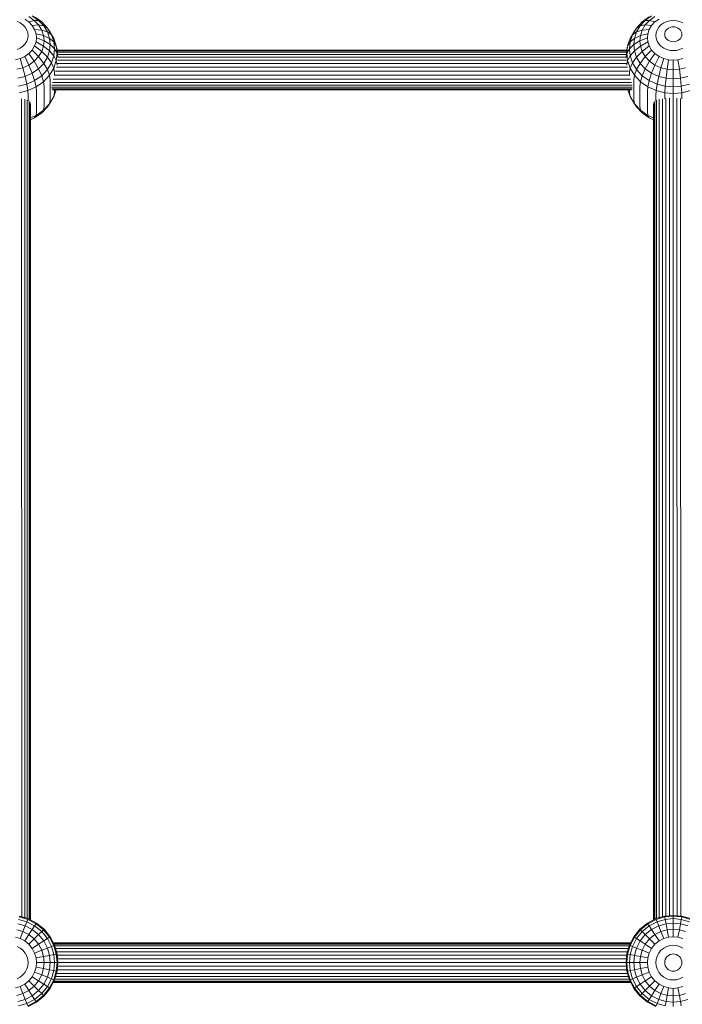
# Model space of a CAD drawing. Units: millimetres. Extents: x 103 to 578302, y -415 to 596964.
# Drawn here: x 6613 to 6879, y 4789 to 5185 of the extents above; entities that cross this region are included whole.
import ezdxf

# ---------------------------------------------------------------- set-up
doc = ezdxf.new("R2010")
doc.units = ezdxf.units.MM
doc.layers.add('Контур', color=7, linetype='Continuous', lineweight=15)

msp = doc.modelspace()

# ---------------------------------------------------------------- linework, layer by layer
at = {"layer": 'Контур'}
for p, q in [((6616.393, 5183.797), (6614.731, 5184.967)), ((6618.541, 5184.424), (6616.393, 5185.935)), ((6616.393, 5183.797), (6618.541, 5184.424)), ((6620.286, 5184.416), (6617.744, 5186.205)), ((6618.541, 5184.424), (6620.286, 5184.416)), ((6620.286, 5182.563), (6618.541, 5184.424)), ((6621.533, 5183.794), (6618.708, 5185.781)), ((6620.286, 5184.416), (6621.533, 5183.794)), ((6622.352, 5182.214), (6620.286, 5184.416)), ((6864.396, 5184.416), (6862.331, 5182.214)), ((6865.974, 5185.781), (6863.15, 5183.794)), ((6864.396, 5184.416), (6863.15, 5183.794)), ((6866.939, 5186.205), (6864.396, 5184.416)), ((6866.141, 5184.424), (6864.396, 5184.416)), ((6866.141, 5184.424), (6864.396, 5182.563)), ((6868.29, 5185.935), (6866.141, 5184.424)), ((6868.29, 5183.797), (6866.141, 5184.424)), ((6869.952, 5184.967), (6868.29, 5183.797)), ((6874.369, 5184.267), (6873.067, 5183.943)), ((6875.641, 5184.369), (6874.369, 5184.267)), ((6876.914, 5184.267), (6875.641, 5184.369)), ((6878.216, 5183.943), (6876.914, 5184.267)), ((6612.868, 5183.381), (6611.616, 5183.943)), ((6613.987, 5182.595), (6612.868, 5183.381)), ((6614.895, 5181.626), (6613.987, 5182.595)), ((6615.544, 5180.541), (6614.895, 5181.626)), ((6615.918, 5179.414), (6615.544, 5180.541)), ((6617.744, 5182.357), (6616.393, 5183.797)), ((6617.744, 5182.357), (6620.286, 5182.563)), ((6618.708, 5180.745), (6617.744, 5182.357)), ((6618.708, 5180.745), (6621.533, 5180.479)), ((6619.265, 5179.069), (6618.708, 5180.745)), ((6620.286, 5182.563), (6622.352, 5182.214)), ((6621.533, 5180.479), (6620.286, 5182.563)), ((6623.828, 5181.348), (6621.533, 5183.794)), ((6621.533, 5180.479), (6623.828, 5179.747)), ((6622.252, 5178.313), (6621.533, 5180.479)), ((6622.352, 5182.214), (6623.828, 5181.348)), ((6623.828, 5179.747), (6622.352, 5182.214)), ((6624.679, 5180.061), (6623.828, 5181.348)), ((6625.467, 5178.607), (6623.828, 5181.348)), ((6860.855, 5181.348), (6859.216, 5178.607)), ((6860.004, 5180.061), (6860.855, 5181.348)), ((6863.15, 5183.794), (6860.855, 5181.348)), ((6862.331, 5182.214), (6860.855, 5181.348)), ((6862.331, 5182.214), (6860.855, 5179.747)), ((6863.15, 5180.479), (6860.855, 5179.747)), ((6864.396, 5182.563), (6862.331, 5182.214)), ((6862.431, 5178.313), (6863.15, 5180.479)), ((6864.396, 5182.563), (6863.15, 5180.479)), ((6865.974, 5180.745), (6863.15, 5180.479)), ((6866.939, 5182.357), (6864.396, 5182.563)), ((6865.418, 5179.069), (6865.974, 5180.745)), ((6866.939, 5182.357), (6865.974, 5180.745)), ((6868.29, 5183.797), (6866.939, 5182.357)), ((6868.764, 5179.414), (6869.139, 5180.541)), ((6869.788, 5181.626), (6869.139, 5180.541)), ((6870.696, 5182.595), (6869.788, 5181.626)), ((6871.814, 5183.381), (6870.696, 5182.595)), ((6873.067, 5183.943), (6871.814, 5183.381)), ((6872.748, 5180.459), (6872.427, 5179.922)), ((6873.197, 5180.937), (6872.748, 5180.459)), ((6873.749, 5181.326), (6873.197, 5180.937)), ((6874.369, 5181.604), (6873.749, 5181.326)), ((6875.012, 5181.764), (6874.369, 5181.604)), ((6875.641, 5181.814), (6875.012, 5181.764)), ((6876.27, 5181.764), (6875.641, 5181.814)), ((6876.914, 5181.604), (6876.27, 5181.764)), ((6877.533, 5181.326), (6876.914, 5181.604)), ((6878.086, 5180.937), (6877.533, 5181.326)), ((6878.535, 5180.459), (6878.086, 5180.937)), ((6879.468, 5183.381), (6878.216, 5183.943)), ((6878.856, 5179.922), (6878.535, 5180.459)), ((6615.918, 5177.21), (6615.544, 5176.082)), ((6616.035, 5178.312), (6615.918, 5179.414)), ((6616.035, 5178.312), (6615.918, 5177.21)), ((6622.252, 5178.313), (6619.265, 5179.069)), ((6619.438, 5177.43), (6619.265, 5179.069)), ((6619.438, 5177.43), (6619.265, 5175.792)), ((6622.476, 5176.196), (6619.438, 5177.43)), ((6624.679, 5177.183), (6622.252, 5178.313)), ((6622.476, 5176.196), (6622.252, 5178.313)), ((6623.828, 5179.747), (6625.467, 5178.607)), ((6624.679, 5177.183), (6623.828, 5179.747)), ((6624.679, 5180.061), (6626.412, 5177.163)), ((6626.412, 5175.76), (6624.679, 5177.183)), ((6624.944, 5174.677), (6624.679, 5177.183)), ((6626.412, 5177.163), (6625.467, 5178.607)), ((6626.412, 5175.76), (6625.467, 5178.607)), ((6626.412, 5177.163), (6627.412, 5174.152)), ((6857.27, 5174.152), (6858.27, 5177.163)), ((6858.27, 5177.163), (6860.004, 5180.061)), ((6858.27, 5177.163), (6859.216, 5178.607)), ((6858.27, 5175.76), (6859.216, 5178.607)), ((6858.27, 5175.76), (6860.004, 5177.183)), ((6860.855, 5179.747), (6859.216, 5178.607)), ((6859.738, 5174.677), (6860.004, 5177.183)), ((6860.004, 5177.183), (6860.855, 5179.747)), ((6862.431, 5178.313), (6860.004, 5177.183)), ((6862.206, 5176.196), (6862.431, 5178.313)), ((6865.244, 5177.43), (6862.206, 5176.196)), ((6865.418, 5179.069), (6862.431, 5178.313)), ((6865.244, 5177.43), (6865.418, 5179.069)), ((6865.244, 5177.43), (6865.418, 5175.792)), ((6868.648, 5178.312), (6868.764, 5179.414)), ((6868.648, 5178.312), (6868.764, 5177.21)), ((6868.764, 5177.21), (6869.139, 5176.082)), ((6872.184, 5178.82), (6872.242, 5179.365)), ((6872.184, 5178.82), (6872.242, 5178.275)), ((6872.427, 5179.922), (6872.242, 5179.365)), ((6872.242, 5178.275), (6872.427, 5177.718)), ((6872.427, 5177.718), (6872.748, 5177.182)), ((6872.748, 5177.182), (6873.197, 5176.703)), ((6873.197, 5176.703), (6873.749, 5176.314)), ((6873.749, 5176.314), (6874.369, 5176.036)), ((6876.914, 5176.036), (6877.533, 5176.314)), ((6877.533, 5176.314), (6878.086, 5176.703)), ((6878.086, 5176.703), (6878.535, 5177.182)), ((6878.535, 5177.182), (6878.856, 5177.718)), ((6879.041, 5179.365), (6878.856, 5179.922)), ((6878.856, 5177.718), (6879.041, 5178.275)), ((6879.099, 5178.82), (6879.041, 5179.365)), ((6879.099, 5178.82), (6879.041, 5178.275)), ((6611.616, 5172.68), (6612.868, 5173.242)), ((6612.868, 5173.242), (6613.987, 5174.029)), ((6613.987, 5174.029), (6614.895, 5174.997)), ((6614.895, 5174.997), (6615.544, 5176.082)), ((6616.393, 5171.063), (6617.744, 5172.503)), ((6617.744, 5172.503), (6618.708, 5174.116)), ((6617.744, 5172.503), (6620.286, 5169.83)), ((6619.265, 5175.792), (6618.708, 5174.116)), ((6618.708, 5174.116), (6621.533, 5171.913)), ((6619.265, 5175.792), (6622.252, 5174.079)), ((6622.252, 5174.079), (6621.533, 5171.913)), ((6622.476, 5176.196), (6622.252, 5174.079)), ((6622.252, 5174.079), (6624.679, 5172.171)), ((6624.944, 5174.677), (6622.476, 5176.196)), ((6624.944, 5174.677), (6624.679, 5172.171)), ((6626.707, 5172.976), (6624.944, 5174.677)), ((6627.412, 5174.152), (6626.412, 5175.76)), ((6626.707, 5172.976), (6626.412, 5175.76)), ((6626.707, 5172.976), (6626.412, 5170.192)), ((6627.724, 5171.207), (6626.707, 5172.976)), ((6627.724, 5171.207), (6627.412, 5174.152)), ((6627.724, 5172.473), (6627.412, 5174.152)), ((6627.724, 5172.473), (6628.041, 5169.479)), ((6627.729, 5172.431), (6856.954, 5172.431)), ((6856.641, 5169.479), (6856.959, 5172.473)), ((6856.959, 5172.473), (6857.27, 5174.152)), ((6856.959, 5171.207), (6857.27, 5174.152)), ((6857.975, 5172.976), (6856.959, 5171.207)), ((6858.27, 5175.76), (6857.27, 5174.152)), ((6857.975, 5172.976), (6858.27, 5175.76)), ((6859.738, 5174.677), (6857.975, 5172.976)), ((6857.975, 5172.976), (6858.27, 5170.192)), ((6862.206, 5176.196), (6859.738, 5174.677)), ((6859.738, 5174.677), (6860.004, 5172.171)), ((6860.004, 5172.171), (6862.431, 5174.079)), ((6862.206, 5176.196), (6862.431, 5174.079)), ((6862.431, 5174.079), (6865.418, 5175.792)), ((6862.431, 5174.079), (6863.15, 5171.913)), ((6865.974, 5174.116), (6863.15, 5171.913)), ((6866.939, 5172.503), (6864.396, 5169.83)), ((6865.418, 5175.792), (6865.974, 5174.116)), ((6865.974, 5174.116), (6866.939, 5172.503)), ((6866.939, 5172.503), (6868.29, 5171.063)), ((6869.139, 5176.082), (6869.788, 5174.997)), ((6869.788, 5174.997), (6870.696, 5174.029)), ((6870.696, 5174.029), (6871.814, 5173.242)), ((6871.814, 5173.242), (6873.067, 5172.68)), ((6873.067, 5172.68), (6874.369, 5172.356)), ((6874.369, 5176.036), (6875.012, 5175.876)), ((6874.369, 5172.356), (6875.641, 5172.255)), ((6875.012, 5175.876), (6875.641, 5175.826)), ((6875.641, 5175.826), (6876.27, 5175.876)), ((6875.641, 5172.255), (6876.914, 5172.356)), ((6876.27, 5175.876), (6876.914, 5176.036)), ((6876.914, 5172.356), (6878.216, 5172.68)), ((6878.216, 5172.68), (6879.468, 5173.242)), ((6610.933, 5168.577), (6612.868, 5169.058)), ((6612.868, 5169.058), (6614.731, 5169.894)), ((6612.868, 5169.058), (6613.987, 5165.378)), ((6614.731, 5169.894), (6616.393, 5171.063)), ((6614.731, 5169.894), (6616.393, 5166.458)), ((6616.393, 5171.063), (6618.541, 5167.969)), ((6618.541, 5167.969), (6620.286, 5169.83)), ((6620.286, 5169.83), (6621.533, 5171.913)), ((6620.286, 5169.83), (6622.352, 5167.141)), ((6621.533, 5171.913), (6623.828, 5169.608)), ((6622.352, 5167.141), (6623.828, 5169.608)), ((6624.679, 5172.171), (6623.828, 5169.608)), ((6623.828, 5169.608), (6625.467, 5167.344)), ((6626.412, 5170.192), (6624.679, 5172.171)), ((6626.412, 5170.192), (6625.467, 5167.344)), ((6626.412, 5170.192), (6627.412, 5168.263)), ((6627.724, 5171.207), (6627.412, 5168.263)), ((6628.041, 5169.479), (6627.724, 5171.207)), ((6627.756, 5172.171), (6856.926, 5172.171)), ((6627.818, 5171.582), (6856.864, 5171.582)), ((6627.911, 5170.713), (6856.772, 5170.713)), ((6627.921, 5168.443), (6856.761, 5168.443)), ((6628.025, 5169.637), (6856.658, 5169.637)), ((6628.041, 5169.479), (6628.041, 5169.458)), ((6856.641, 5169.479), (6856.959, 5171.207)), ((6856.641, 5169.458), (6856.641, 5169.479)), ((6856.959, 5171.207), (6857.27, 5168.263)), ((6857.27, 5168.263), (6858.27, 5170.192)), ((6858.27, 5170.192), (6860.004, 5172.171)), ((6858.27, 5170.192), (6859.216, 5167.344)), ((6860.855, 5169.608), (6859.216, 5167.344)), ((6860.004, 5172.171), (6860.855, 5169.608)), ((6863.15, 5171.913), (6860.855, 5169.608)), ((6860.855, 5169.608), (6862.331, 5167.141)), ((6864.396, 5169.83), (6862.331, 5167.141)), ((6863.15, 5171.913), (6864.396, 5169.83)), ((6864.396, 5169.83), (6866.141, 5167.969)), ((6868.29, 5171.063), (6866.141, 5167.969)), ((6868.29, 5171.063), (6869.952, 5169.894)), ((6869.952, 5169.894), (6868.29, 5166.458)), ((6869.952, 5169.894), (6871.814, 5169.058)), ((6871.814, 5169.058), (6870.696, 5165.378)), ((6871.814, 5169.058), (6873.749, 5168.577)), ((6873.749, 5168.577), (6873.197, 5164.756)), ((6873.749, 5168.577), (6875.641, 5168.426)), ((6875.641, 5168.426), (6877.533, 5168.577)), ((6875.641, 5168.426), (6875.641, 5164.561)), ((6877.533, 5168.577), (6879.468, 5169.058)), ((6877.533, 5168.577), (6878.086, 5164.756)), ((6611.486, 5164.756), (6613.987, 5165.378)), ((6613.987, 5165.378), (6616.393, 5166.458)), ((6613.987, 5165.378), (6614.895, 5161.872)), ((6616.393, 5166.458), (6618.541, 5167.969)), ((6616.393, 5166.458), (6617.744, 5163.15)), ((6617.744, 5163.15), (6620.286, 5164.939)), ((6618.541, 5167.969), (6620.286, 5164.939)), ((6620.286, 5164.939), (6622.352, 5167.141)), ((6620.286, 5164.939), (6621.533, 5162.158)), ((6621.533, 5162.158), (6623.828, 5164.604)), ((6622.352, 5167.141), (6623.828, 5164.604)), ((6623.828, 5164.604), (6625.467, 5167.344)), ((6624.679, 5162.354), (6623.828, 5164.604)), ((6626.412, 5165.252), (6624.679, 5162.354)), ((6626.412, 5165.252), (6625.467, 5167.344)), ((6627.412, 5168.263), (6626.412, 5165.252)), ((6626.707, 5163.422), (6626.412, 5165.252)), ((6627.724, 5166.485), (6627.412, 5168.263)), ((6627.516, 5165.612), (6857.167, 5165.612)), ((6627.724, 5166.485), (6627.724, 5166.344)), ((6627.794, 5167.116), (6856.888, 5167.116)), ((6856.959, 5166.485), (6857.27, 5168.263)), ((6856.959, 5166.344), (6856.959, 5166.485)), ((6858.27, 5165.252), (6857.27, 5168.263)), ((6857.975, 5163.422), (6858.27, 5165.252)), ((6858.27, 5165.252), (6859.216, 5167.344)), ((6860.004, 5162.354), (6858.27, 5165.252)), ((6859.216, 5167.344), (6860.855, 5164.604)), ((6860.004, 5162.354), (6860.855, 5164.604)), ((6862.331, 5167.141), (6860.855, 5164.604)), ((6860.855, 5164.604), (6863.15, 5162.158)), ((6862.331, 5167.141), (6864.396, 5164.939)), ((6864.396, 5164.939), (6863.15, 5162.158)), ((6866.141, 5167.969), (6864.396, 5164.939)), ((6864.396, 5164.939), (6866.939, 5163.15)), ((6866.141, 5167.969), (6868.29, 5166.458)), ((6868.29, 5166.458), (6866.939, 5163.15)), ((6868.29, 5166.458), (6870.696, 5165.378)), ((6870.696, 5165.378), (6869.788, 5161.872)), ((6870.696, 5165.378), (6873.197, 5164.756)), ((6873.197, 5164.756), (6872.748, 5161.135)), ((6873.197, 5164.756), (6875.641, 5164.561)), ((6875.641, 5164.561), (6878.086, 5164.756)), ((6875.641, 5164.561), (6875.641, 5160.905)), ((6878.086, 5164.756), (6880.587, 5165.378)), ((6878.086, 5164.756), (6878.535, 5161.135)), ((6611.935, 5161.135), (6614.895, 5161.872)), ((6614.895, 5161.872), (6617.744, 5163.15)), ((6614.895, 5161.872), (6615.544, 5158.751)), ((6617.744, 5163.15), (6618.708, 5160.17)), ((6618.708, 5160.17), (6621.533, 5162.158)), ((6622.252, 5159.767), (6621.533, 5162.158)), ((6624.679, 5162.354), (6622.252, 5159.767)), ((6624.944, 5160.475), (6624.679, 5162.354)), ((6624.944, 5160.475), (6624.944, 5152.475)), ((6626.22, 5160.833), (6858.462, 5160.833)), ((6626.707, 5163.422), (6626.707, 5162.225)), ((6626.736, 5162.373), (6857.947, 5162.373)), ((6627.104, 5164), (6857.579, 5164)), ((6857.975, 5162.225), (6857.975, 5163.422)), ((6859.738, 5160.475), (6860.004, 5162.354)), ((6859.738, 5152.475), (6859.738, 5160.475)), ((6862.431, 5159.767), (6860.004, 5162.354)), ((6862.431, 5159.767), (6863.15, 5162.158)), ((6863.15, 5162.158), (6865.974, 5160.17)), ((6866.939, 5163.15), (6865.974, 5160.17)), ((6866.939, 5163.15), (6869.788, 5161.872)), ((6869.788, 5161.872), (6869.139, 5158.751)), ((6869.788, 5161.872), (6872.748, 5161.135)), ((6872.748, 5161.135), (6872.427, 5157.932)), ((6872.748, 5161.135), (6875.641, 5160.905)), ((6875.641, 5160.905), (6878.535, 5161.135)), ((6875.641, 5160.905), (6875.641, 5157.677)), ((6878.535, 5161.135), (6881.495, 5161.872)), ((6878.535, 5161.135), (6878.856, 5157.932)), ((6612.256, 5157.932), (6615.544, 5158.751)), ((6615.544, 5158.751), (6618.708, 5160.17)), ((6615.918, 5156.164), (6615.544, 5158.751)), ((6619.265, 5157.665), (6615.918, 5156.164)), ((6619.265, 5157.665), (6618.708, 5160.17)), ((6622.252, 5159.767), (6619.265, 5157.665)), ((6619.438, 5155.707), (6619.265, 5157.665)), ((6622.476, 5157.844), (6622.252, 5159.767)), ((6622.476, 5157.844), (6622.476, 5149.844)), ((6625.545, 5157.515), (6859.138, 5157.515)), ((6625.614, 5158.358), (6859.068, 5158.358)), ((6859.068, 5156.903), (6625.614, 5156.903)), ((6625.836, 5159.474), (6858.847, 5159.474)), ((6858.847, 5156.529), (6625.836, 5156.529)), ((6862.206, 5157.844), (6862.431, 5159.767)), ((6862.206, 5149.844), (6862.206, 5157.844)), ((6865.418, 5157.665), (6862.431, 5159.767)), ((6865.244, 5155.707), (6865.418, 5157.665)), ((6865.418, 5157.665), (6865.974, 5160.17)), ((6868.764, 5156.164), (6865.418, 5157.665)), ((6865.974, 5160.17), (6869.139, 5158.751)), ((6868.764, 5156.164), (6869.139, 5158.751)), ((6869.139, 5158.751), (6872.427, 5157.932)), ((6872.242, 5155.298), (6872.427, 5157.932)), ((6872.427, 5157.932), (6875.641, 5157.677)), ((6875.641, 5157.677), (6878.856, 5157.932)), ((6875.641, 5155.028), (6875.641, 5157.677)), ((6878.856, 5157.932), (6882.144, 5158.751)), ((6879.041, 5155.298), (6878.856, 5157.932)), ((6615.918, 5156.164), (6612.441, 5155.298)), ((6613.422, 5152.913), (6613.494, 4823.833)), ((6614.698, 5152.713), (6614.698, 4823.487)), ((6616.035, 5154.18), (6615.918, 5156.164)), ((6616.035, 5154.18), (6616.035, 5152.119)), ((6619.438, 5155.707), (6619.438, 5147.706)), ((6624.679, 5150.896), (6626.412, 5153.794)), ((6858.462, 5156.455), (6626.22, 5156.456)), ((6626.412, 5153.794), (6627.296, 5156.456)), ((6626.707, 5155.422), (6626.412, 5153.794)), ((6626.707, 5156.456), (6626.707, 5155.422)), ((6857.387, 5156.455), (6858.27, 5153.794)), ((6857.975, 5155.422), (6857.975, 5156.455)), ((6857.975, 5155.422), (6858.27, 5153.794)), ((6858.27, 5153.794), (6860.004, 5150.896)), ((6865.244, 5147.706), (6865.244, 5155.707)), ((6868.648, 5154.18), (6868.764, 5156.164)), ((6868.648, 5152.119), (6868.648, 5154.18)), ((6872.242, 5155.298), (6868.764, 5156.164)), ((6869.984, 4823.487), (6869.984, 5152.713)), ((6871.263, 4823.854), (6871.263, 5152.914)), ((6872.184, 5153.299), (6872.242, 5155.298)), ((6872.184, 5152.923), (6872.184, 5153.299)), ((6875.641, 5155.028), (6872.242, 5155.298)), ((6872.696, 4824.166), (6872.696, 5153.015)), ((6874.185, 4824.303), (6874.185, 5153.111)), ((6879.041, 5155.298), (6875.641, 5155.028)), ((6875.641, 5153.068), (6875.641, 5155.028)), ((6875.641, 5153.068), (6875.641, 4824.436)), ((6877.101, 5153.11), (6877.182, 4824.295)), ((6878.591, 5153.014), (6878.697, 4824.156)), ((6882.518, 5156.164), (6879.041, 5155.298)), ((6879.099, 5153.299), (6879.041, 5155.298)), ((6879.099, 5153.299), (6879.099, 5152.922)), ((6615.735, 5152.333), (6615.687, 4823.203)), ((6616.477, 5151.89), (6616.434, 4822.896)), ((6616.907, 5151.338), (6616.891, 4822.659)), ((6617.041, 5150.668), (6617.041, 4822.581)), ((6623.828, 5149.61), (6621.533, 5147.164)), ((6622.252, 5148.309), (6624.679, 5150.896)), ((6622.476, 5149.844), (6622.252, 5148.309)), ((6624.679, 5150.896), (6623.828, 5149.61)), ((6624.944, 5152.475), (6624.679, 5150.896)), ((6859.738, 5152.475), (6860.004, 5150.896)), ((6860.004, 5150.896), (6860.855, 5149.61)), ((6860.004, 5150.896), (6862.431, 5148.309)), ((6863.15, 5147.164), (6860.855, 5149.61)), ((6862.206, 5149.844), (6862.431, 5148.309)), ((6867.641, 4822.581), (6867.641, 5150.669)), ((6867.774, 4822.65), (6867.774, 5151.337)), ((6868.203, 4822.872), (6868.203, 5151.889)), ((6868.945, 4823.188), (6868.945, 5152.332)), ((6617.041, 5145.21), (6619.265, 5146.208)), ((6618.708, 5145.177), (6617.041, 5144.428)), ((6621.533, 5147.164), (6618.708, 5145.177)), ((6619.265, 5146.208), (6618.708, 5145.177)), ((6619.265, 5146.208), (6622.252, 5148.309)), ((6619.438, 5147.706), (6619.265, 5146.208)), ((6622.252, 5148.309), (6621.533, 5147.164)), ((6862.431, 5148.309), (6863.15, 5147.164)), ((6862.431, 5148.309), (6865.418, 5146.208)), ((6865.974, 5145.177), (6863.15, 5147.164)), ((6865.244, 5147.706), (6865.418, 5146.208)), ((6865.418, 5146.208), (6865.974, 5145.177)), ((6865.418, 5146.208), (6867.641, 5145.21)), ((6867.641, 5144.429), (6865.974, 5145.177)), ((6617.041, 4822.581), (6617.041, 5144.429)), ((6612.499, 4824.119), (6616.035, 4823.102)), ((6868.648, 4823.102), (6872.184, 4824.119)), ((6872.184, 4824.119), (6875.641, 4824.436)), ((6872.184, 4824.119), (6872.242, 4823.807)), ((6872.242, 4823.807), (6875.641, 4824.119)), ((6875.641, 4824.436), (6879.099, 4824.119)), ((6875.641, 4824.436), (6875.641, 4824.119)), ((6875.641, 4824.119), (6875.641, 4823.102)), ((6875.641, 4824.119), (6879.041, 4823.807)), ((6879.099, 4824.119), (6879.041, 4823.807)), ((6879.099, 4824.119), (6882.635, 4823.102)), ((6614.895, 4820.223), (6611.935, 4821.074)), ((6615.544, 4821.862), (6612.256, 4822.807)), ((6612.441, 4823.807), (6615.918, 4822.807)), ((6613.987, 4817.928), (6614.895, 4820.223)), ((6614.895, 4820.223), (6615.544, 4821.862)), ((6617.744, 4818.747), (6614.895, 4820.223)), ((6615.918, 4822.807), (6615.544, 4821.862)), ((6618.708, 4820.223), (6615.544, 4821.862)), ((6616.035, 4823.102), (6615.918, 4822.807)), ((6615.918, 4822.807), (6619.265, 4821.074)), ((6616.035, 4823.102), (6619.438, 4821.339)), ((6617.744, 4818.747), (6618.708, 4820.223)), ((6619.265, 4821.074), (6618.708, 4820.223)), ((6621.533, 4817.928), (6618.708, 4820.223)), ((6619.438, 4821.339), (6619.265, 4821.074)), ((6619.265, 4821.074), (6622.252, 4818.647)), ((6619.438, 4821.339), (6622.476, 4818.871)), ((6862.206, 4818.871), (6865.244, 4821.339)), ((6862.431, 4818.647), (6865.418, 4821.074)), ((6865.974, 4820.223), (6863.15, 4817.928)), ((6865.244, 4821.339), (6868.648, 4823.102)), ((6865.244, 4821.339), (6865.418, 4821.074)), ((6865.418, 4821.074), (6868.764, 4822.807)), ((6865.418, 4821.074), (6865.974, 4820.223)), ((6869.139, 4821.862), (6865.974, 4820.223)), ((6866.939, 4818.747), (6865.974, 4820.223)), ((6869.788, 4820.223), (6866.939, 4818.747)), ((6868.648, 4823.102), (6868.764, 4822.807)), ((6868.764, 4822.807), (6872.242, 4823.807)), ((6868.764, 4822.807), (6869.139, 4821.862)), ((6872.427, 4822.807), (6869.139, 4821.862)), ((6869.788, 4820.223), (6869.139, 4821.862)), ((6872.748, 4821.074), (6869.788, 4820.223)), ((6870.696, 4817.928), (6869.788, 4820.223)), ((6872.242, 4823.807), (6872.427, 4822.807)), ((6875.641, 4823.102), (6872.427, 4822.807)), ((6872.748, 4821.074), (6872.427, 4822.807)), ((6875.641, 4821.339), (6872.748, 4821.074)), ((6873.197, 4818.647), (6872.748, 4821.074)), ((6875.641, 4821.339), (6875.641, 4823.102)), ((6878.856, 4822.807), (6875.641, 4823.102)), ((6875.641, 4818.871), (6875.641, 4821.339)), ((6878.535, 4821.074), (6875.641, 4821.339)), ((6878.086, 4818.647), (6878.535, 4821.074)), ((6878.535, 4821.074), (6878.856, 4822.807)), ((6881.495, 4820.223), (6878.535, 4821.074)), ((6879.041, 4823.807), (6878.856, 4822.807)), ((6882.144, 4821.862), (6878.856, 4822.807)), ((6879.041, 4823.807), (6882.518, 4822.807)), ((6613.987, 4817.928), (6611.486, 4818.647)), ((6612.868, 4815.103), (6613.987, 4817.928)), ((6616.393, 4816.681), (6613.987, 4817.928)), ((6614.731, 4814.139), (6616.393, 4816.681)), ((6616.393, 4816.681), (6617.744, 4818.747)), ((6618.541, 4814.936), (6616.393, 4816.681)), ((6620.286, 4816.681), (6617.744, 4818.747)), ((6618.541, 4814.936), (6620.286, 4816.681)), ((6620.286, 4816.681), (6621.533, 4817.928)), ((6622.352, 4814.139), (6620.286, 4816.681)), ((6622.252, 4818.647), (6621.533, 4817.928)), ((6623.828, 4815.103), (6621.533, 4817.928)), ((6622.476, 4818.871), (6622.252, 4818.647)), ((6622.252, 4818.647), (6624.679, 4815.66)), ((6622.476, 4818.871), (6624.944, 4815.833)), ((6859.738, 4815.833), (6862.206, 4818.871)), ((6860.004, 4815.66), (6862.431, 4818.647)), ((6863.15, 4817.928), (6860.855, 4815.103)), ((6862.206, 4818.871), (6862.431, 4818.647)), ((6864.396, 4816.681), (6862.331, 4814.139)), ((6862.431, 4818.647), (6863.15, 4817.928)), ((6864.396, 4816.681), (6863.15, 4817.928)), ((6866.939, 4818.747), (6864.396, 4816.681)), ((6866.141, 4814.936), (6864.396, 4816.681)), ((6868.29, 4816.681), (6866.141, 4814.936)), ((6868.29, 4816.681), (6866.939, 4818.747)), ((6870.696, 4817.928), (6868.29, 4816.681)), ((6869.952, 4814.139), (6868.29, 4816.681)), ((6873.197, 4818.647), (6870.696, 4817.928)), ((6871.814, 4815.103), (6870.696, 4817.928)), ((6875.641, 4818.871), (6873.197, 4818.647)), ((6873.749, 4815.66), (6873.197, 4818.647)), ((6875.641, 4815.833), (6875.641, 4818.871)), ((6878.086, 4818.647), (6875.641, 4818.871)), ((6877.533, 4815.66), (6878.086, 4818.647)), ((6880.587, 4817.928), (6878.086, 4818.647)), ((6612.868, 4815.103), (6610.933, 4815.66)), ((6612.868, 4811.29), (6611.616, 4811.939)), ((6614.731, 4814.139), (6612.868, 4815.103)), ((6616.393, 4812.788), (6614.731, 4814.139)), ((6616.393, 4812.788), (6618.541, 4814.936)), ((6617.744, 4811.126), (6616.393, 4812.788)), ((6617.744, 4811.126), (6620.286, 4812.788)), ((6620.286, 4812.788), (6618.541, 4814.936)), ((6620.286, 4812.788), (6622.352, 4814.139)), ((6621.533, 4810.382), (6620.286, 4812.788)), ((6622.352, 4814.139), (6623.828, 4815.103)), ((6623.828, 4811.29), (6622.352, 4814.139)), ((6624.679, 4815.66), (6623.828, 4815.103)), ((6625.467, 4811.939), (6623.828, 4815.103)), ((6623.828, 4811.29), (6625.467, 4811.939)), ((6624.944, 4815.833), (6624.679, 4815.66)), ((6624.679, 4815.66), (6626.412, 4812.313)), ((6624.944, 4815.833), (6626.707, 4812.43)), ((6626.412, 4812.313), (6625.467, 4811.939)), ((6626.412, 4808.651), (6625.467, 4811.939)), ((6858.497, 4813.437), (6626.186, 4813.437)), ((6626.255, 4813.303), (6858.428, 4813.303)), ((6626.707, 4812.43), (6626.412, 4812.313)), ((6626.412, 4812.313), (6627.412, 4808.836)), ((6626.477, 4812.875), (6858.206, 4812.875)), ((6626.707, 4812.43), (6627.724, 4808.894)), ((6626.793, 4812.133), (6857.89, 4812.133)), ((6856.959, 4808.894), (6857.975, 4812.43)), ((6857.27, 4808.836), (6858.27, 4812.313)), ((6857.975, 4812.43), (6859.738, 4815.833)), ((6857.975, 4812.43), (6858.27, 4812.313)), ((6858.27, 4812.313), (6860.004, 4815.66)), ((6858.27, 4812.313), (6859.216, 4811.939)), ((6858.27, 4808.651), (6859.216, 4811.939)), ((6860.855, 4815.103), (6859.216, 4811.939)), ((6860.855, 4811.29), (6859.216, 4811.939)), ((6859.738, 4815.833), (6860.004, 4815.66)), ((6860.004, 4815.66), (6860.855, 4815.103)), ((6862.331, 4814.139), (6860.855, 4815.103)), ((6862.331, 4814.139), (6860.855, 4811.29)), ((6864.396, 4812.788), (6862.331, 4814.139)), ((6864.396, 4812.788), (6863.15, 4810.382)), ((6866.141, 4814.936), (6864.396, 4812.788)), ((6866.939, 4811.126), (6864.396, 4812.788)), ((6868.29, 4812.788), (6866.141, 4814.936)), ((6868.29, 4812.788), (6866.939, 4811.126)), ((6869.952, 4814.139), (6868.29, 4812.788)), ((6871.814, 4815.103), (6869.952, 4814.139)), ((6873.749, 4815.66), (6871.814, 4815.103)), ((6873.067, 4811.939), (6871.814, 4811.29)), ((6874.369, 4812.313), (6873.067, 4811.939)), ((6875.641, 4815.833), (6873.749, 4815.66)), ((6875.641, 4812.43), (6874.369, 4812.313)), ((6877.533, 4815.66), (6875.641, 4815.833)), ((6876.914, 4812.313), (6875.641, 4812.43)), ((6878.216, 4811.939), (6876.914, 4812.313)), ((6879.468, 4815.103), (6877.533, 4815.66)), ((6879.468, 4811.29), (6878.216, 4811.939)), ((6613.987, 4810.382), (6612.868, 4811.29)), ((6614.895, 4809.263), (6613.987, 4810.382)), ((6615.544, 4808.011), (6614.895, 4809.263)), ((6615.918, 4806.709), (6615.544, 4808.011)), ((6618.708, 4809.263), (6617.744, 4811.126)), ((6618.708, 4809.263), (6621.533, 4810.382)), ((6619.265, 4807.328), (6618.708, 4809.263)), ((6621.533, 4810.382), (6623.828, 4811.29)), ((6622.252, 4807.881), (6621.533, 4810.382)), ((6624.679, 4808.33), (6622.252, 4807.881)), ((6624.679, 4808.33), (6623.828, 4811.29)), ((6626.412, 4808.651), (6624.679, 4808.33)), ((6624.944, 4805.436), (6624.679, 4808.33)), ((6627.412, 4808.836), (6626.412, 4808.651)), ((6626.707, 4805.436), (6626.412, 4808.651)), ((6627.092, 4811.094), (6857.591, 4811.094)), ((6627.724, 4808.894), (6627.412, 4808.836)), ((6627.724, 4805.436), (6627.412, 4808.836)), ((6627.459, 4809.815), (6857.223, 4809.815)), ((6627.724, 4808.894), (6628.041, 4805.443)), ((6627.771, 4808.382), (6856.912, 4808.382)), ((6856.642, 4805.44), (6856.959, 4808.894)), ((6856.959, 4808.894), (6857.27, 4808.836)), ((6856.959, 4805.436), (6857.27, 4808.836)), ((6858.27, 4808.651), (6857.27, 4808.836)), ((6857.975, 4805.436), (6858.27, 4808.651)), ((6858.27, 4808.651), (6860.004, 4808.33)), ((6859.738, 4805.436), (6860.004, 4808.33)), ((6860.004, 4808.33), (6860.855, 4811.29)), ((6862.431, 4807.881), (6860.004, 4808.33)), ((6863.15, 4810.382), (6860.855, 4811.29)), ((6862.431, 4807.881), (6863.15, 4810.382)), ((6865.974, 4809.263), (6863.15, 4810.382)), ((6865.418, 4807.328), (6865.974, 4809.263)), ((6866.939, 4811.126), (6865.974, 4809.263)), ((6868.764, 4806.709), (6869.139, 4808.011)), ((6869.788, 4809.263), (6869.139, 4808.011)), ((6870.696, 4810.382), (6869.788, 4809.263)), ((6871.814, 4811.29), (6870.696, 4810.382)), ((6873.749, 4808.33), (6873.197, 4807.881)), ((6874.369, 4808.651), (6873.749, 4808.33)), ((6875.012, 4808.836), (6874.369, 4808.651)), ((6875.641, 4808.894), (6875.012, 4808.836)), ((6876.27, 4808.836), (6875.641, 4808.894)), ((6876.914, 4808.651), (6876.27, 4808.836)), ((6877.533, 4808.33), (6876.914, 4808.651)), ((6878.086, 4807.881), (6877.533, 4808.33)), ((6615.918, 4804.164), (6615.544, 4802.862)), ((6616.035, 4805.436), (6615.918, 4806.709)), ((6616.035, 4805.436), (6615.918, 4804.164)), ((6622.252, 4807.881), (6619.265, 4807.328)), ((6619.438, 4805.436), (6619.265, 4807.328)), ((6619.438, 4805.436), (6619.265, 4803.544)), ((6622.476, 4805.436), (6619.438, 4805.436)), ((6622.476, 4805.436), (6622.252, 4807.881)), ((6622.476, 4805.436), (6622.252, 4802.992)), ((6624.944, 4805.436), (6622.476, 4805.436)), ((6624.944, 4805.436), (6624.679, 4802.543)), ((6626.707, 4805.436), (6624.944, 4805.436)), ((6626.707, 4805.436), (6626.412, 4802.222)), ((6627.724, 4805.436), (6626.707, 4805.436)), ((6627.724, 4805.436), (6627.412, 4802.037)), ((6628.041, 4805.436), (6627.724, 4805.436)), ((6627.724, 4801.979), (6628.041, 4805.43)), ((6627.908, 4806.892), (6856.775, 4806.892)), ((6628.041, 4805.437), (6856.641, 4805.437)), ((6856.641, 4805.436), (6856.959, 4805.436)), ((6856.959, 4801.979), (6856.642, 4805.433)), ((6857.975, 4805.436), (6856.959, 4805.436)), ((6856.959, 4805.436), (6857.27, 4802.037)), ((6859.738, 4805.436), (6857.975, 4805.436)), ((6857.975, 4805.436), (6858.27, 4802.222)), ((6862.206, 4805.436), (6859.738, 4805.436)), ((6859.738, 4805.436), (6860.004, 4802.543)), ((6862.206, 4805.436), (6862.431, 4807.881)), ((6865.244, 4805.436), (6862.206, 4805.436)), ((6862.206, 4805.436), (6862.431, 4802.992)), ((6865.418, 4807.328), (6862.431, 4807.881)), ((6865.244, 4805.436), (6865.418, 4807.328)), ((6865.244, 4805.436), (6865.418, 4803.544)), ((6868.648, 4805.436), (6868.764, 4806.709)), ((6868.648, 4805.436), (6868.764, 4804.164)), ((6868.764, 4804.164), (6869.139, 4802.862)), ((6872.184, 4805.436), (6872.242, 4806.066)), ((6872.184, 4805.436), (6872.242, 4804.807)), ((6872.427, 4806.709), (6872.242, 4806.066)), ((6872.242, 4804.807), (6872.427, 4804.164)), ((6872.748, 4807.328), (6872.427, 4806.709)), ((6872.427, 4804.164), (6872.748, 4803.544)), ((6873.197, 4807.881), (6872.748, 4807.328)), ((6878.535, 4807.328), (6878.086, 4807.881)), ((6878.856, 4806.709), (6878.535, 4807.328)), ((6878.535, 4803.544), (6878.856, 4804.164)), ((6879.041, 4806.066), (6878.856, 4806.709)), ((6878.856, 4804.164), (6879.041, 4804.807)), ((6879.099, 4805.436), (6879.041, 4806.066)), ((6879.099, 4805.436), (6879.041, 4804.807)), ((6612.868, 4799.583), (6613.987, 4800.491)), ((6613.987, 4800.491), (6614.895, 4801.609)), ((6614.895, 4801.609), (6615.544, 4802.862)), ((6617.744, 4799.747), (6618.708, 4801.609)), ((6619.265, 4803.544), (6618.708, 4801.609)), ((6618.708, 4801.609), (6621.533, 4800.491)), ((6619.265, 4803.544), (6622.252, 4802.992)), ((6620.286, 4798.085), (6621.533, 4800.491)), ((6622.252, 4802.992), (6621.533, 4800.491)), ((6621.533, 4800.491), (6623.828, 4799.583)), ((6622.252, 4802.992), (6624.679, 4802.543)), ((6624.679, 4802.543), (6623.828, 4799.583)), ((6626.412, 4802.222), (6624.679, 4802.543)), ((6626.412, 4802.222), (6625.467, 4798.934)), ((6626.412, 4802.222), (6627.412, 4802.037)), ((6627.412, 4802.037), (6626.412, 4798.559)), ((6626.707, 4798.443), (6627.724, 4801.979)), ((6627.724, 4801.979), (6627.412, 4802.037)), ((6627.46, 4801.059), (6857.223, 4801.059)), ((6627.771, 4802.492), (6856.911, 4802.492)), ((6627.908, 4803.981), (6856.775, 4803.981)), ((6856.959, 4801.979), (6857.27, 4802.037)), ((6857.975, 4798.443), (6856.959, 4801.979)), ((6857.27, 4802.037), (6858.27, 4802.222)), ((6858.27, 4798.559), (6857.27, 4802.037)), ((6858.27, 4802.222), (6860.004, 4802.543)), ((6858.27, 4802.222), (6859.216, 4798.934)), ((6860.004, 4802.543), (6862.431, 4802.992)), ((6860.004, 4802.543), (6860.855, 4799.583)), ((6863.15, 4800.491), (6860.855, 4799.583)), ((6862.431, 4802.992), (6865.418, 4803.544)), ((6862.431, 4802.992), (6863.15, 4800.491)), ((6865.974, 4801.609), (6863.15, 4800.491)), ((6863.15, 4800.491), (6864.396, 4798.085)), ((6865.418, 4803.544), (6865.974, 4801.609)), ((6865.974, 4801.609), (6866.939, 4799.747)), ((6869.139, 4802.862), (6869.788, 4801.609)), ((6869.788, 4801.609), (6870.696, 4800.491)), ((6870.696, 4800.491), (6871.814, 4799.583)), ((6872.748, 4803.544), (6873.197, 4802.992)), ((6873.197, 4802.992), (6873.749, 4802.543)), ((6873.749, 4802.543), (6874.369, 4802.222)), ((6874.369, 4802.222), (6875.012, 4802.037)), ((6875.012, 4802.037), (6875.641, 4801.979)), ((6875.641, 4801.979), (6876.27, 4802.037)), ((6876.27, 4802.037), (6876.914, 4802.222)), ((6876.914, 4802.222), (6877.533, 4802.543)), ((6877.533, 4802.543), (6878.086, 4802.992)), ((6878.086, 4802.992), (6878.535, 4803.544)), ((6611.616, 4798.934), (6612.868, 4799.583)), ((6612.868, 4795.769), (6614.731, 4796.734)), ((6614.731, 4796.734), (6616.393, 4798.085)), ((6614.731, 4796.734), (6616.393, 4794.191)), ((6616.393, 4798.085), (6617.744, 4799.747)), ((6616.393, 4798.085), (6618.541, 4795.936)), ((6617.744, 4799.747), (6620.286, 4798.085)), ((6618.541, 4795.936), (6620.286, 4798.085)), ((6620.286, 4798.085), (6622.352, 4796.734)), ((6620.286, 4794.191), (6622.352, 4796.734)), ((6622.352, 4796.734), (6623.828, 4799.583)), ((6622.352, 4796.734), (6623.828, 4795.769)), ((6623.828, 4799.583), (6625.467, 4798.934)), ((6623.828, 4795.769), (6625.467, 4798.934)), ((6626.412, 4798.559), (6624.679, 4795.213)), ((6624.944, 4795.039), (6626.707, 4798.443)), ((6626.412, 4798.559), (6625.467, 4798.934)), ((6626.186, 4797.437), (6858.496, 4797.437)), ((6626.255, 4797.57), (6858.427, 4797.57)), ((6626.707, 4798.443), (6626.412, 4798.559)), ((6626.477, 4797.998), (6858.205, 4797.998)), ((6626.793, 4798.741), (6857.89, 4798.741)), ((6627.092, 4799.78), (6857.591, 4799.78)), ((6857.975, 4798.443), (6858.27, 4798.559)), ((6859.738, 4795.039), (6857.975, 4798.443)), ((6858.27, 4798.559), (6859.216, 4798.934)), ((6860.004, 4795.213), (6858.27, 4798.559)), ((6860.855, 4799.583), (6859.216, 4798.934)), ((6859.216, 4798.934), (6860.855, 4795.769)), ((6860.855, 4799.583), (6862.331, 4796.734)), ((6862.331, 4796.734), (6860.855, 4795.769)), ((6864.396, 4798.085), (6862.331, 4796.734)), ((6862.331, 4796.734), (6864.396, 4794.191)), ((6866.939, 4799.747), (6864.396, 4798.085)), ((6864.396, 4798.085), (6866.141, 4795.936)), ((6868.29, 4798.085), (6866.141, 4795.936)), ((6866.939, 4799.747), (6868.29, 4798.085)), ((6868.29, 4798.085), (6869.952, 4796.734)), ((6869.952, 4796.734), (6868.29, 4794.191)), ((6869.952, 4796.734), (6871.814, 4795.769)), ((6871.814, 4799.583), (6873.067, 4798.934)), ((6873.067, 4798.934), (6874.369, 4798.559)), ((6874.369, 4798.559), (6875.641, 4798.443)), ((6875.641, 4798.443), (6876.914, 4798.559)), ((6876.914, 4798.559), (6878.216, 4798.934)), ((6878.216, 4798.934), (6879.468, 4799.583)), ((6610.933, 4795.213), (6612.868, 4795.769)), ((6611.486, 4792.226), (6613.987, 4792.945)), ((6612.868, 4795.769), (6613.987, 4792.945)), ((6613.987, 4792.945), (6616.393, 4794.191)), ((6613.987, 4792.945), (6614.895, 4790.65)), ((6616.393, 4794.191), (6618.541, 4795.936)), ((6616.393, 4794.191), (6617.744, 4792.126)), ((6617.744, 4792.126), (6620.286, 4794.191)), ((6618.541, 4795.936), (6620.286, 4794.191)), ((6618.708, 4790.65), (6621.533, 4792.945)), ((6622.252, 4792.226), (6619.265, 4789.799)), ((6620.286, 4794.191), (6621.533, 4792.945)), ((6621.533, 4792.945), (6623.828, 4795.769)), ((6622.252, 4792.226), (6621.533, 4792.945)), ((6624.679, 4795.213), (6622.252, 4792.226)), ((6622.476, 4792.001), (6622.252, 4792.226)), ((6622.476, 4792.001), (6624.944, 4795.039)), ((6624.679, 4795.213), (6623.828, 4795.769)), ((6624.944, 4795.039), (6624.679, 4795.213)), ((6859.738, 4795.039), (6860.004, 4795.213)), ((6862.206, 4792.001), (6859.738, 4795.039)), ((6860.004, 4795.213), (6860.855, 4795.769)), ((6862.431, 4792.226), (6860.004, 4795.213)), ((6860.855, 4795.769), (6863.15, 4792.945)), ((6862.206, 4792.001), (6862.431, 4792.226)), ((6862.431, 4792.226), (6863.15, 4792.945)), ((6865.418, 4789.799), (6862.431, 4792.226)), ((6864.396, 4794.191), (6863.15, 4792.945)), ((6863.15, 4792.945), (6865.974, 4790.65)), ((6866.141, 4795.936), (6864.396, 4794.191)), ((6864.396, 4794.191), (6866.939, 4792.126)), ((6866.141, 4795.936), (6868.29, 4794.191)), ((6868.29, 4794.191), (6866.939, 4792.126)), ((6868.29, 4794.191), (6870.696, 4792.945)), ((6870.696, 4792.945), (6869.788, 4790.65)), ((6871.814, 4795.769), (6870.696, 4792.945)), ((6870.696, 4792.945), (6873.197, 4792.226)), ((6871.814, 4795.769), (6873.749, 4795.213)), ((6873.197, 4792.226), (6872.748, 4789.799)), ((6873.749, 4795.213), (6873.197, 4792.226)), ((6873.197, 4792.226), (6875.641, 4792.001)), ((6873.749, 4795.213), (6875.641, 4795.039)), ((6875.641, 4795.039), (6877.533, 4795.213)), ((6875.641, 4795.039), (6875.641, 4792.001)), ((6875.641, 4792.001), (6878.086, 4792.226)), ((6877.533, 4795.213), (6879.468, 4795.769)), ((6877.533, 4795.213), (6878.086, 4792.226)), ((6878.086, 4792.226), (6880.587, 4792.945)), ((6878.086, 4792.226), (6878.535, 4789.799)), ((6611.935, 4789.799), (6614.895, 4790.65)), ((6612.256, 4788.065), (6615.544, 4789.011)), ((6614.895, 4790.65), (6617.744, 4792.126)), ((6614.895, 4790.65), (6615.544, 4789.011)), ((6615.544, 4789.011), (6618.708, 4790.65)), ((6615.918, 4788.065), (6615.544, 4789.011)), ((6619.265, 4789.799), (6615.918, 4788.065)), ((6616.035, 4787.77), (6619.438, 4789.533)), ((6617.744, 4792.126), (6618.708, 4790.65)), ((6619.265, 4789.799), (6618.708, 4790.65)), ((6619.438, 4789.533), (6619.265, 4789.799)), ((6619.438, 4789.533), (6622.476, 4792.001)), ((6865.244, 4789.533), (6862.206, 4792.001)), ((6865.244, 4789.533), (6865.418, 4789.799)), ((6868.648, 4787.77), (6865.244, 4789.533)), ((6865.418, 4789.799), (6865.974, 4790.65)), ((6868.764, 4788.065), (6865.418, 4789.799)), ((6866.939, 4792.126), (6865.974, 4790.65)), ((6865.974, 4790.65), (6869.139, 4789.011)), ((6866.939, 4792.126), (6869.788, 4790.65)), ((6868.764, 4788.065), (6869.139, 4789.011)), ((6869.788, 4790.65), (6869.139, 4789.011)), ((6869.139, 4789.011), (6872.427, 4788.065)), ((6869.788, 4790.65), (6872.748, 4789.799)), ((6872.748, 4789.799), (6872.427, 4788.065)), ((6872.748, 4789.799), (6875.641, 4789.533)), ((6875.641, 4792.001), (6875.641, 4789.533)), ((6875.641, 4789.533), (6878.535, 4789.799)), ((6875.641, 4789.533), (6875.641, 4787.77)), ((6878.535, 4789.799), (6881.495, 4790.65)), ((6878.535, 4789.799), (6878.856, 4788.065))]:
    msp.add_line(p, q, dxfattribs=at)

doc.saveas('drawing.dxf')
